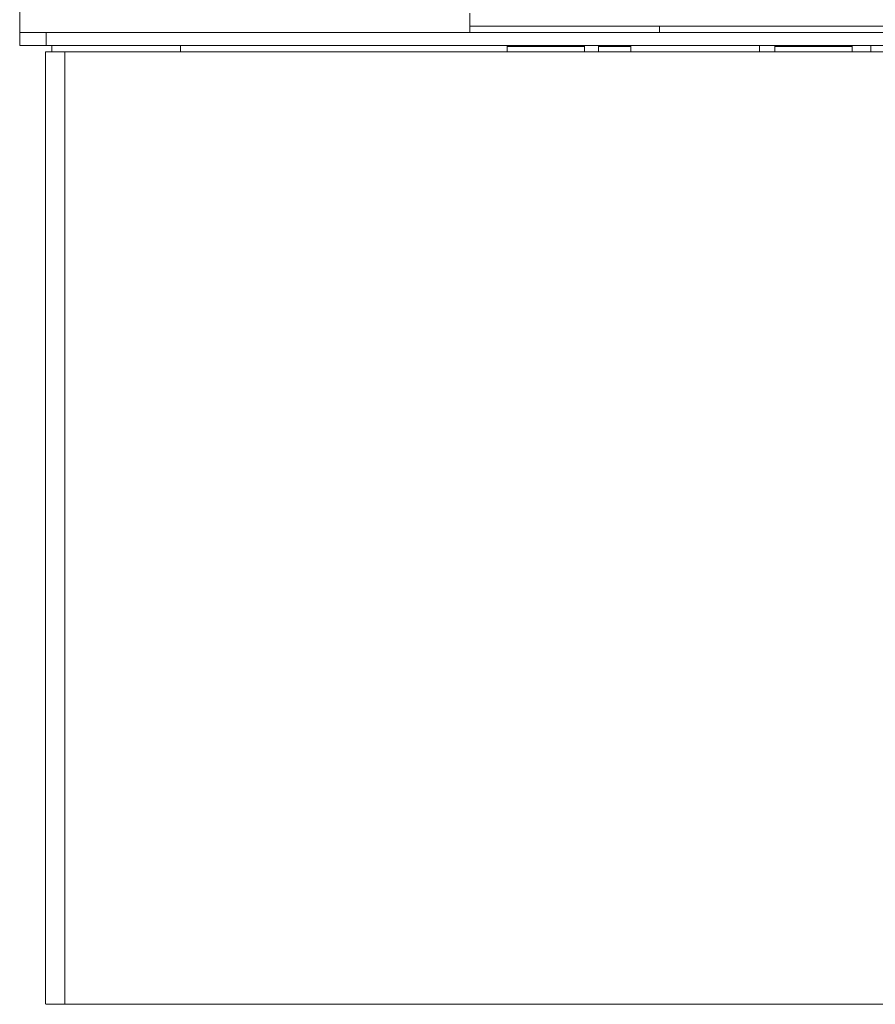
# Model space of a CAD drawing. Units: millimetres. Extents: x 0 to 10865, y -4 to 7425.
# Drawn here: x 4704 to 4970, y 6043 to 6349 of the extents above; entities that cross this region are included whole.
import ezdxf

# ---------------------------------------------------------------- set-up
doc = ezdxf.new("R2010")
doc.units = ezdxf.units.MM
doc.linetypes.add('K5LT_THIN', pattern=[0])
doc.layers.add('DIM', color=6, linetype='Continuous', true_color=0xff00ff)
doc.layers.add('R', color=1, linetype='Continuous', true_color=0xff0000)

msp = doc.modelspace()

# ---------------------------------------------------------------- linework, layer by layer
at = {"layer": 'DIM', "color": 7, "linetype": 'K5LT_THIN', "lineweight": 18}
msp.add_line((4704.1, 6344.63), (4704.1, 7047.69), dxfattribs=at)
at = {"layer": 'R', "color": 7, "linetype": 'K5LT_THIN', "lineweight": 18}
for p, q in [((4844.1, 6346.63), (4844.1, 6350.63)), ((4844.1, 6346.63), (4903.05, 6346.63)), ((4844.1, 6344.63), (4844.1, 6346.63)), ((4844.1, 6346.63), (5226.67, 6346.63)), ((4903.05, 6346.63), (5170.22, 6346.63)), ((4903.05, 6344.63), (4903.05, 6346.63)), ((4903.05, 6344.63), (4903.05, 6346.63)), ((4704.1, 6340.63), (4704.1, 6344.63)), ((4704.1, 6344.63), (4712.36, 6344.63)), ((4712.36, 6344.63), (5207.7, 6344.63)), ((4712.36, 6340.63), (4712.36, 6344.63)), ((4712.36, 6340.63), (4704.1, 6340.63)), ((4712.36, 6340.63), (5207.7, 6340.63)), ((4714.1, 6338.63), (4714.1, 6340.63)), ((4754.1, 6340.63), (4754.1, 6339.33)), ((4855.69, 6340.33), (4855.87, 6340.63)), ((4855.69, 6340.33), (4855.87, 6340.63)), ((4855.69, 6340.33), (4855.69, 6338.63)), ((4855.69, 6340.33), (4855.69, 6338.63)), ((4879.69, 6340.33), (4855.69, 6340.33)), ((4879.69, 6340.33), (4879.52, 6340.63)), ((4879.69, 6340.33), (4879.52, 6340.63)), ((4879.69, 6340.33), (4879.69, 6338.63)), ((4884.07, 6340.33), (4884.24, 6340.63)), ((4884.07, 6340.33), (4884.1, 6340.38)), ((4884.07, 6340.33), (4884.07, 6338.63)), ((4884.07, 6340.33), (4884.07, 6338.63)), ((4894.1, 6340.33), (4884.07, 6340.33)), ((4884.1, 6340.38), (4884.1, 6340.63)), ((4894.1, 6338.63), (4894.1, 6340.63)), ((4934.1, 6338.63), (4934.1, 6340.63)), ((4938.89, 6340.33), (4939.07, 6340.63)), ((4938.89, 6340.33), (4938.89, 6338.63)), ((4962.89, 6340.33), (4938.89, 6340.33)), ((4962.89, 6340.33), (4962.72, 6340.63)), ((4962.89, 6340.33), (4962.89, 6338.63)), ((4968.76, 6338.63), (4968.76, 6340.63)), ((4712.1, 6042.63), (4712.1, 6338.63)), ((4712.1, 6338.63), (4718.1, 6338.63)), ((4718.1, 6042.63), (4718.1, 6338.63)), ((4718.1, 6338.63), (5016.42, 6338.63)), ((4712.36, 6042.63), (5207.7, 6042.63))]:
    msp.add_line(p, q, dxfattribs=at)
msp.add_arc((4752.4, 6339.33), 1.7, 335.6843, 0, dxfattribs=at)

doc.saveas('drawing.dxf')
